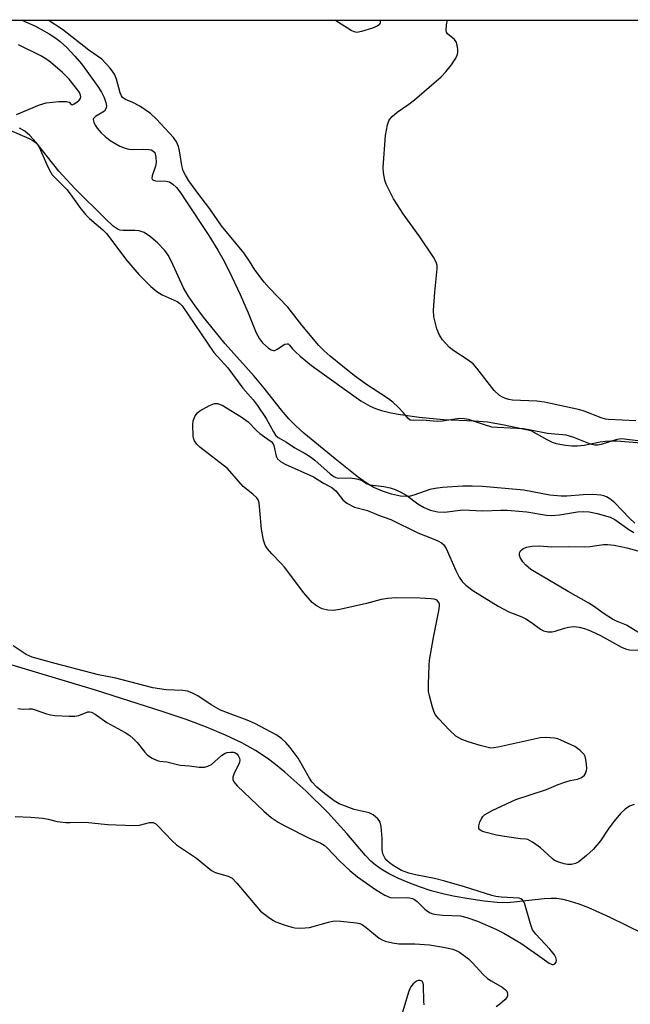
# Model space of a CAD drawing. Units: inches. Extents: x 1231771 to 1237771, y 577453 to 581453.
# Drawn here: x 1234133 to 1234292, y 581197 to 581453 of the extents above; entities that cross this region are included whole.
import ezdxf

# ---------------------------------------------------------------- set-up
doc = ezdxf.new("R2010")
doc.units = ezdxf.units.IN
doc.header["$MEASUREMENT"] = 0
for name, color, linetype in [('HYDRO-Single Line Stream', 4, 'Continuous'), ('HYDRO-Stream Poly Centerlines', 142, 'Continuous'), ('HYDRO-Water Body', 4, 'Continuous'), ('NTRL-Trees', 3, 'Continuous'), ('Undefined', 1, 'Continuous')]:
    doc.layers.add(name, color=color, linetype=linetype)

msp = doc.modelspace()

# ---------------------------------------------------------------- linework, layer by layer
at = {"layer": 'HYDRO-Single Line Stream'}
msp.add_lwpolyline([(1234295.38, 581215.57), (1234286.92, 581219.8), (1234281.32, 581222.3), (1234278.85, 581223.24), (1234276.6, 581223.96), (1234274.69, 581224.43), (1234272.96, 581224.68), (1234271.52, 581224.71), (1234269.76, 581224.61), (1234262.63, 581223.8), (1234260.15, 581223.62), (1234257.5, 581223.7), (1234254.13, 581224.02), (1234250.11, 581224.58), (1234246, 581225.3), (1234243.32, 581225.9), (1234240.33, 581226.74), (1234237.28, 581227.74), (1234234.33, 581228.84), (1234231.62, 581230), (1234229.22, 581231.18), (1234227.3, 581232.29), (1234225.71, 581233.42), (1234224.62, 581234.41), (1234223.24, 581235.88), (1234218.4, 581241.63), (1234213.38, 581247.02), (1234207.65, 581252.66), (1234202.24, 581257.52), (1234199.79, 581259.55), (1234197.62, 581261.2), (1234194.63, 581263.16), (1234191.01, 581265.15), (1234186.79, 581267.14), (1234181.82, 581269.22), (1234176.52, 581271.21), (1234170.57, 581273.27), (1234152.96, 581278.84), (1234123.34, 581287.71)], dxfattribs=at)
at = {"layer": 'HYDRO-Stream Poly Centerlines'}
for points in [[(1234133.79, 581453.03), (1234137.32, 581451.5), (1234140.91, 581449.53), (1234142.61, 581448.4), (1234143.79, 581447.48), (1234145.47, 581445.92), (1234147.61, 581443.68), (1234149.33, 581441.67), (1234150.73, 581439.8), (1234153.58, 581435.8), (1234154.48, 581434.36), (1234155.21, 581432.96), (1234155.68, 581431.64), (1234155.8, 581430.76), (1234155.68, 581430), (1234155.28, 581429.39), (1234152.93, 581428.05), (1234152.39, 581427.53), (1234152.31, 581427.25), (1234152.5, 581426.5), (1234152.84, 581425.76), (1234153.36, 581424.97), (1234154.3, 581423.88), (1234155.47, 581422.8), (1234156.8, 581421.79), (1234158.21, 581420.9), (1234159.29, 581420.33), (1234160.68, 581419.77), (1234161.67, 581419.52), (1234162.55, 581419.45), (1234165.46, 581419.5), (1234166.83, 581419.43), (1234167.42, 581419.31), (1234167.89, 581419.12), (1234168.36, 581418.65), (1234168.69, 581417.43), (1234168.76, 581416.08), (1234168.54, 581415.12), (1234167.66, 581412.56), (1234167.58, 581412), (1234167.69, 581411.63), (1234168.03, 581411.43), (1234168.6, 581411.32), (1234171.25, 581411.18), (1234172.18, 581411), (1234173.12, 581410.43), (1234174.04, 581409.52), (1234175.17, 581408.04), (1234176.27, 581406.34), (1234182.48, 581397.03), (1234184.82, 581393.27), (1234186.4, 581390.37), (1234188.43, 581386.3), (1234190.59, 581381.7), (1234192.67, 581377), (1234194.81, 581371.73), (1234195.67, 581370.18), (1234196.45, 581369.21), (1234198.01, 581367.76), (1234198.71, 581367.31), (1234199.33, 581367.14), (1234199.59, 581367.19), (1234200.21, 581367.49), (1234202.27, 581368.81), (1234202.84, 581368.94), (1234203.07, 581368.88), (1234203.43, 581368.57), (1234204.14, 581367.73), (1234204.9, 581366.9), (1234206.19, 581365.7), (1234209.14, 581363.29), (1234217.72, 581357.15), (1234222.05, 581354.11), (1234224.41, 581352.7), (1234225.79, 581352.12), (1234227.4, 581351.6), (1234229.49, 581351.07), (1234231.75, 581350.61), (1234237.15, 581349.83), (1234243.51, 581349.27), (1234251.6, 581348.89), (1234254.94, 581348.61), (1234259.33, 581347.85), (1234266.22, 581346.34), (1234270.39, 581344.02), (1234271.84, 581343.35), (1234272.88, 581342.97), (1234275.24, 581342.54), (1234276.92, 581342.4), (1234278.39, 581342.37), (1234280.1, 581342.56), (1234284.33, 581343.43), (1234285.72, 581343.64), (1234287.09, 581343.7), (1234288.66, 581343.66), (1234295, 581343.17)], [(1234293.31, 581322.28), (1234291.9, 581323.6), (1234288.09, 581327.55), (1234286.84, 581328.6), (1234285.94, 581329.13), (1234285.25, 581329.38), (1234284.46, 581329.55), (1234282.28, 581329.71), (1234279.88, 581329.62), (1234275.63, 581329.29), (1234274.12, 581329.26), (1234271.16, 581329.6), (1234264.41, 581330.9), (1234253.64, 581331.78), (1234250.96, 581331.91), (1234248.54, 581331.89), (1234243.27, 581331.55), (1234241.34, 581331.31), (1234239.96, 581331.03), (1234235.77, 581329.59), (1234234.82, 581329.33), (1234234, 581329.2), (1234232.33, 581329.3), (1234230.01, 581329.8), (1234227.65, 581330.56), (1234225.43, 581331.54), (1234223.67, 581332.59), (1234221.4, 581334.19), (1234218.76, 581336.23), (1234215.35, 581339.02), (1234207.2, 581345.68), (1234205.06, 581347.6), (1234203.29, 581349.38), (1234201.34, 581351.7), (1234196.86, 581357.41), (1234194.26, 581360.47), (1234186.73, 581368.9), (1234184.06, 581372.07), (1234181.1, 581375.81), (1234178.88, 581378.79), (1234177.09, 581381.39), (1234175.85, 581383.44), (1234172.65, 581390.47), (1234171.83, 581391.98), (1234170.97, 581393.2), (1234169.19, 581395.08), (1234167.26, 581396.74), (1234165.59, 581397.81), (1234164.33, 581398.29), (1234163.21, 581398.39), (1234160.19, 581398.37), (1234159.31, 581398.48), (1234158.83, 581398.63), (1234157.56, 581399.48), (1234155.45, 581401.46), (1234147.61, 581409.32), (1234143.4, 581413.81), (1234137.55, 581421.27), (1234135.9, 581423.04), (1234134.55, 581424.16), (1234133.15, 581424.97)]]:
    msp.add_lwpolyline(points, dxfattribs=at)
at = {"layer": 'HYDRO-Water Body'}
for points in [[(1234102.05, 581453.03, 0), (1234133.79, 581453.03, 0), (1234137.32, 581451.5, 0), (1234140.91, 581449.53, 0), (1234142.61, 581448.4, 0), (1234143.79, 581447.48, 0), (1234145.47, 581445.92, 0), (1234147.61, 581443.68, 0), (1234149.33, 581441.67, 0), (1234150.73, 581439.8, 0), (1234153.58, 581435.8, 0), (1234154.48, 581434.36, 0), (1234155.21, 581432.96, 0), (1234155.68, 581431.64, 0), (1234155.8, 581430.76, 0), (1234155.68, 581430, 0), (1234155.28, 581429.39, 0), (1234152.93, 581428.05, 0), (1234152.39, 581427.53, 0), (1234152.31, 581427.25, 0), (1234152.5, 581426.5, 0), (1234152.84, 581425.76, 0), (1234153.36, 581424.97, 0), (1234154.3, 581423.88, 0), (1234155.47, 581422.8, 0), (1234156.8, 581421.79, 0), (1234158.21, 581420.9, 0), (1234159.29, 581420.33, 0), (1234160.68, 581419.77, 0), (1234161.67, 581419.52, 0), (1234162.55, 581419.45, 0), (1234165.46, 581419.5, 0), (1234166.83, 581419.43, 0), (1234167.42, 581419.31, 0), (1234167.89, 581419.12, 0), (1234168.36, 581418.65, 0), (1234168.69, 581417.43, 0), (1234168.76, 581416.08, 0), (1234168.54, 581415.12, 0), (1234167.66, 581412.56, 0), (1234167.58, 581412, 0), (1234167.69, 581411.63, 0), (1234168.03, 581411.43, 0), (1234168.6, 581411.32, 0), (1234171.25, 581411.18, 0), (1234172.18, 581411, 0), (1234173.12, 581410.43, 0), (1234174.04, 581409.52, 0), (1234175.17, 581408.04, 0), (1234176.27, 581406.34, 0), (1234182.48, 581397.03, 0), (1234184.82, 581393.27, 0), (1234186.4, 581390.37, 0), (1234188.43, 581386.3, 0), (1234190.59, 581381.7, 0), (1234192.67, 581377, 0), (1234194.81, 581371.73, 0), (1234195.67, 581370.18, 0), (1234196.45, 581369.21, 0), (1234198.01, 581367.76, 0), (1234198.71, 581367.31, 0), (1234199.33, 581367.14, 0), (1234199.59, 581367.19, 0), (1234200.21, 581367.49, 0), (1234202.27, 581368.81, 0), (1234202.84, 581368.94, 0), (1234203.07, 581368.88, 0), (1234203.43, 581368.57, 0), (1234204.14, 581367.73, 0), (1234204.9, 581366.9, 0), (1234206.19, 581365.7, 0), (1234209.14, 581363.29, 0), (1234217.72, 581357.15, 0), (1234222.05, 581354.11, 0), (1234224.41, 581352.7, 0), (1234225.79, 581352.12, 0), (1234227.4, 581351.6, 0), (1234229.49, 581351.07, 0), (1234231.75, 581350.61, 0), (1234237.15, 581349.83, 0), (1234243.51, 581349.27, 0), (1234251.6, 581348.89, 0), (1234254.94, 581348.61, 0), (1234259.33, 581347.85, 0), (1234266.22, 581346.34, 0), (1234270.39, 581344.02, 0), (1234271.84, 581343.35, 0), (1234272.88, 581342.97, 0), (1234275.24, 581342.54, 0), (1234276.92, 581342.4, 0), (1234278.39, 581342.37, 0), (1234280.1, 581342.56, 0), (1234284.33, 581343.43, 0), (1234285.72, 581343.64, 0), (1234287.09, 581343.7, 0), (1234288.66, 581343.66, 0), (1234295, 581343.17, 0)], [(1234293.31, 581322.28, 0), (1234291.9, 581323.6, 0), (1234288.09, 581327.55, 0), (1234286.84, 581328.6, 0), (1234285.94, 581329.13, 0), (1234285.25, 581329.38, 0), (1234284.46, 581329.55, 0), (1234282.28, 581329.71, 0), (1234279.88, 581329.62, 0), (1234275.63, 581329.29, 0), (1234274.12, 581329.26, 0), (1234271.16, 581329.6, 0), (1234264.41, 581330.9, 0), (1234253.64, 581331.78, 0), (1234250.96, 581331.91, 0), (1234248.54, 581331.89, 0), (1234243.27, 581331.55, 0), (1234241.34, 581331.31, 0), (1234239.96, 581331.03, 0), (1234235.77, 581329.59, 0), (1234234.82, 581329.33, 0), (1234234, 581329.2, 0), (1234232.33, 581329.3, 0), (1234230.01, 581329.8, 0), (1234227.65, 581330.56, 0), (1234225.43, 581331.54, 0), (1234223.67, 581332.59, 0), (1234221.4, 581334.19, 0), (1234218.76, 581336.23, 0), (1234215.35, 581339.02, 0), (1234207.2, 581345.68, 0), (1234205.06, 581347.6, 0), (1234203.29, 581349.38, 0), (1234201.34, 581351.7, 0), (1234196.86, 581357.41, 0), (1234194.26, 581360.47, 0), (1234186.73, 581368.9, 0), (1234184.06, 581372.07, 0), (1234181.1, 581375.81, 0), (1234178.88, 581378.79, 0), (1234177.09, 581381.39, 0), (1234175.85, 581383.44, 0), (1234172.65, 581390.47, 0), (1234171.83, 581391.98, 0), (1234170.97, 581393.2, 0), (1234169.19, 581395.08, 0), (1234167.26, 581396.74, 0), (1234165.59, 581397.81, 0), (1234164.33, 581398.29, 0), (1234163.21, 581398.39, 0), (1234160.19, 581398.37, 0), (1234159.31, 581398.48, 0), (1234158.83, 581398.63, 0), (1234157.56, 581399.48, 0), (1234155.45, 581401.46, 0), (1234147.61, 581409.32, 0), (1234143.4, 581413.81, 0), (1234137.55, 581421.27, 0), (1234135.9, 581423.04, 0), (1234134.55, 581424.16, 0), (1234133.15, 581424.97, 0)]]:
    msp.add_polyline3d(points, dxfattribs=at)
at = {"layer": 'NTRL-Trees'}
msp.add_polyline3d([(1232660.62, 581453.18, 0), (1237740.51, 581452.67, 0)], dxfattribs=at)
at = {"layer": 'Undefined', "elevation": 450}
for points in [[(1234293.61, 581348.87), (1234286.42, 581349.23), (1234285.69, 581349.34), (1234284.55, 581349.66), (1234280.14, 581351.4), (1234279.03, 581351.76), (1234269.81, 581353.71), (1234267.82, 581354), (1234261.47, 581354.28), (1234260.49, 581354.44), (1234259.65, 581354.7), (1234258.85, 581355.04), (1234258.13, 581355.48), (1234256.75, 581356.8), (1234255.45, 581358.32), (1234252.21, 581362.61), (1234251.25, 581363.69), (1234249.97, 581364.69), (1234246.24, 581367.05), (1234245.1, 581367.98), (1234243.3, 581369.97), (1234242.44, 581371.16), (1234241.81, 581372.79), (1234240.99, 581375.92), (1234240.94, 581377.66), (1234241.24, 581382.31), (1234241.84, 581388.38), (1234241.83, 581389.23), (1234241.61, 581390.16), (1234240.94, 581391.41), (1234237.35, 581396.73), (1234233.02, 581402.72), (1234231.42, 581405.13), (1234230.54, 581406.6), (1234229.61, 581408.38), (1234228.62, 581410.44), (1234228.23, 581411.5), (1234227.88, 581413.39), (1234227.8, 581414.77), (1234228.45, 581423.05), (1234228.65, 581424.44), (1234228.95, 581425.81), (1234229.3, 581426.85), (1234229.57, 581427.33), (1234230.13, 581427.99), (1234231.44, 581429.14), (1234234.52, 581431.21), (1234236, 581432.32), (1234242.94, 581438.31), (1234244.13, 581439.62), (1234245.61, 581441.47), (1234246.55, 581442.89), (1234247.05, 581443.88), (1234247.25, 581444.64), (1234247.27, 581445.46), (1234247.1, 581446.59), (1234246.85, 581447.38), (1234246.41, 581448.03), (1234244.58, 581449.52), (1234244.33, 581449.91), (1234244.22, 581450.41), (1234244.32, 581451.8), (1234244.53, 581453.02)], [(1234293.16, 581249.1), (1234291.91, 581248.68), (1234290.78, 581247.93), (1234289.59, 581246.79), (1234287.93, 581244.83), (1234286.58, 581242.99), (1234284.39, 581239.67), (1234282.44, 581237.44), (1234280.73, 581235.88), (1234278.71, 581234.26), (1234277.84, 581233.8), (1234276.86, 581233.55), (1234275.8, 581233.52), (1234274.94, 581233.68), (1234273.52, 581234.13), (1234272.45, 581234.62), (1234271.77, 581235.13), (1234269.65, 581237.11), (1234268.75, 581237.84), (1234266.65, 581239.37), (1234265.44, 581240.03), (1234264.97, 581240.15), (1234263.56, 581240.25), (1234259.39, 581240.8), (1234257.34, 581241.16), (1234254.24, 581241.92), (1234253.51, 581242.22), (1234252.96, 581242.59), (1234252.73, 581242.9), (1234252.7, 581243.58), (1234252.99, 581244.6), (1234253.46, 581245.61), (1234253.78, 581246.06), (1234254.18, 581246.43), (1234256.15, 581247.59), (1234262.34, 581250.4), (1234270.35, 581253.05), (1234273.35, 581254.31), (1234275.32, 581255.04), (1234276.46, 581255.37), (1234278.43, 581255.75), (1234279.24, 581256.04), (1234279.72, 581256.32), (1234280.23, 581256.81), (1234280.5, 581257.2), (1234280.76, 581257.94), (1234280.83, 581258.49), (1234280.77, 581259.65), (1234280.59, 581260.8), (1234280.37, 581261.62), (1234280.1, 581262.11), (1234279.11, 581263.17), (1234277.71, 581264.21), (1234274.09, 581265.88), (1234273.29, 581266.18), (1234272.45, 581266.37), (1234270.15, 581266.57), (1234268.71, 581266.49), (1234257.78, 581264.03), (1234256.61, 581263.84), (1234255.86, 581263.82), (1234254.77, 581264.01), (1234253.05, 581264.48), (1234249.95, 581265.43), (1234248.31, 581266.03), (1234246.77, 581266.87), (1234245.09, 581268.47), (1234242.27, 581271.44), (1234241.39, 581272.57), (1234241.04, 581273.37), (1234240.68, 581274.49), (1234239.88, 581277.36), (1234239.65, 581278.51), (1234239.61, 581280.55), (1234239.77, 581285.24), (1234239.89, 581286.7), (1234240.94, 581292.56), (1234242.34, 581299.53), (1234242.51, 581300.67), (1234242.49, 581301.21), (1234242.32, 581301.67), (1234242, 581302.05), (1234241.58, 581302.34), (1234241.09, 581302.51), (1234240.27, 581302.65), (1234237.4, 581302.82), (1234231.09, 581302.84), (1234229.03, 581302.72), (1234227.33, 581302.44), (1234223.49, 581301.44), (1234216.57, 581299.81), (1234214.83, 581299.54), (1234213.39, 581299.68), (1234211.98, 581300.04), (1234210.48, 581300.81), (1234209.38, 581301.66), (1234207.15, 581304.15), (1234202.16, 581310.81), (1234201.4, 581311.67), (1234198.83, 581314.28), (1234197.76, 581315.62), (1234197.15, 581316.57), (1234196.68, 581317.89), (1234196.15, 581320.69), (1234195.51, 581327.61), (1234195.27, 581328.39), (1234194.97, 581328.86), (1234193.94, 581329.86), (1234191.4, 581331.84), (1234187.27, 581336.48), (1234180.13, 581342.01), (1234179.3, 581342.78), (1234178.73, 581343.66), (1234178.47, 581344.39), (1234178.37, 581344.94), (1234178.28, 581347.81), (1234178.4, 581348.93), (1234178.87, 581350.15), (1234179.46, 581351), (1234180.11, 581351.52), (1234182.63, 581352.89), (1234183.92, 581353.37), (1234184.69, 581353.37), (1234185.96, 581352.92), (1234190.88, 581349.95), (1234192.69, 581348.59), (1234194.88, 581346.4), (1234195.76, 581345.63), (1234196.92, 581344.71), (1234198.67, 581343.51), (1234199.17, 581342.93), (1234199.4, 581342.47), (1234199.94, 581339.69), (1234200.33, 581339.04), (1234201.06, 581338.31), (1234202.34, 581337.6), (1234209.67, 581334.34), (1234212.28, 581332.67), (1234214.45, 581331.53), (1234215.1, 581331.07), (1234215.5, 581330.66), (1234217.28, 581328.33), (1234218.39, 581327.48), (1234220.4, 581326.48), (1234223.75, 581325.61), (1234226.6, 581324.33), (1234229.85, 581323.22), (1234236.82, 581319.74), (1234240.87, 581318.25), (1234242.08, 581317.71), (1234243.03, 581317.16), (1234243.64, 581316.64), (1234244.25, 581315.69), (1234246.69, 581309.99), (1234247.58, 581308.21), (1234248.39, 581307.09), (1234249.35, 581306.13), (1234251.13, 581304.81), (1234257.76, 581300.7), (1234260.51, 581299.26), (1234263.92, 581297.9), (1234264.95, 581297.4), (1234266.44, 581296.49), (1234268.77, 581294.7), (1234269.54, 581294.32), (1234270.66, 581294.07), (1234271.8, 581294.03), (1234272.6, 581294.2), (1234274.98, 581295), (1234276.07, 581295.27), (1234277.48, 581295.4), (1234278.86, 581295.22), (1234280.48, 581294.79), (1234281.8, 581294.31), (1234284.35, 581293.07), (1234289.85, 581290.01), (1234290.85, 581289.62), (1234291.93, 581289.39), (1234294.46, 581289.24)], [(1234294.13, 581293.93), (1234291.16, 581295.76), (1234288.57, 581296.82), (1234287.54, 581297.36), (1234285.31, 581298.75), (1234282.58, 581300.71), (1234281.37, 581301.49), (1234276, 581304.52), (1234266.26, 581310.27), (1234264.91, 581311.34), (1234264.17, 581312.19), (1234263.5, 581313.39), (1234263.34, 581313.88), (1234263.31, 581314.33), (1234263.4, 581314.74), (1234263.6, 581315.11), (1234264.15, 581315.58), (1234265.09, 581316.01), (1234266.5, 581316.27), (1234268.63, 581316.35), (1234271.58, 581316.13), (1234276.03, 581316.23), (1234280.34, 581316.17), (1234281.7, 581316.25), (1234285.13, 581316.71), (1234286.24, 581316.77), (1234287.91, 581316.57), (1234291.27, 581315.89), (1234296.63, 581314.38)], [(1234132.03, 581246.05), (1234136.15, 581245.83), (1234139.24, 581245.56), (1234140.61, 581245.34), (1234142.96, 581244.74), (1234145.24, 581244.45), (1234146.38, 581244.42), (1234150.33, 581244.57), (1234156.04, 581243.95), (1234162.93, 581243.64), (1234164.41, 581243.77), (1234166.99, 581244.45), (1234167.96, 581244.43), (1234168.65, 581244.1), (1234169.3, 581243.55), (1234172.94, 581239.67), (1234174.01, 581238.66), (1234179.21, 581235.15), (1234183.11, 581232.01), (1234184.14, 581231.47), (1234187.49, 581230.48), (1234188.49, 581229.96), (1234189.7, 581228.73), (1234195.89, 581221.41), (1234197.94, 581219.84), (1234199.14, 581219.05), (1234199.9, 581218.65), (1234201.8, 581217.94), (1234204.01, 581217.25), (1234204.86, 581217.09), (1234206.02, 581217.03), (1234207.48, 581217.05), (1234208.63, 581217.18), (1234213.59, 581218.57), (1234215.07, 581218.87), (1234216.81, 581218.82), (1234220.88, 581218.39), (1234221.71, 581218.21), (1234222.47, 581217.85), (1234223.4, 581217.16), (1234226.79, 581214.36), (1234227.53, 581213.92), (1234228.32, 581213.64), (1234230.25, 581213.19), (1234231.94, 581212.94), (1234236.07, 581212.92), (1234239.92, 581212.69), (1234243.52, 581212.07), (1234245.98, 581211.49), (1234246.97, 581211.12), (1234247.67, 581210.75), (1234250.03, 581209.05), (1234251.07, 581208.02), (1234253.83, 581204.91), (1234254.94, 581203.92), (1234255.92, 581203.26), (1234258.76, 581201.66), (1234259.67, 581200.99), (1234259.99, 581200.58), (1234260.22, 581199.87), (1234260.2, 581199.4), (1234259.99, 581198.96), (1234259.46, 581198.35), (1234258.16, 581197.2), (1234257.24, 581196.5)], [(1234238.52, 581197.06), (1234238.42, 581197.89), (1234238.3, 581202.23), (1234238.13, 581202.86), (1234237.93, 581203.17), (1234237.43, 581203.4), (1234236.97, 581203.39), (1234236.49, 581203.23), (1234235.59, 581202.55), (1234234.91, 581201.63), (1234234.43, 581200.37), (1234231.91, 581191.91)]]:
    msp.add_lwpolyline(points, dxfattribs=at)
at = {"layer": 'Undefined'}
for points in [[(1234300.69, 581342.92, 448), (1234291.23, 581344.07, 448), (1234289.98, 581344.17, 448), (1234289.2, 581344.11, 448), (1234288.39, 581343.94, 448), (1234284.56, 581342.73, 448), (1234283.73, 581342.59, 448), (1234282.91, 581342.58, 448), (1234281.79, 581342.86, 448), (1234277.4, 581344.57, 448), (1234275.46, 581345.16, 448), (1234270.59, 581345.6, 448), (1234265.75, 581346.57, 448), (1234264.35, 581346.78, 448), (1234257.59, 581347.12, 448), (1234256.14, 581347.27, 448), (1234254.18, 581347.81, 448), (1234250.07, 581349.21, 448), (1234248.98, 581349.45, 448), (1234247.57, 581349.47, 448), (1234243.25, 581348.8, 448), (1234241.84, 581348.68, 448), (1234238.08, 581349.03, 448), (1234235.59, 581348.99, 448), (1234234.83, 581349.1, 448), (1234234.29, 581349.52, 448), (1234233.09, 581351, 448), (1234231.74, 581352.45, 448), (1234230.32, 581353.78, 448), (1234228.91, 581354.78, 448), (1234223.45, 581358.34, 448), (1234220.39, 581360.58, 448), (1234217.21, 581363.06, 448), (1234214.01, 581365.72, 448), (1234212.47, 581367.09, 448), (1234211.07, 581368.5, 448), (1234206.62, 581373.8, 448), (1234203, 581378.4, 448), (1234198.13, 581383.49, 448), (1234196.84, 581384.96, 448), (1234194.44, 581388.18, 448), (1234193.06, 581390.41, 448), (1234191.57, 581392.54, 448), (1234185.78, 581399.55, 448), (1234182.72, 581403.97, 448), (1234179.62, 581408.05, 448), (1234177.27, 581411.31, 448), (1234176.34, 581412.75, 448), (1234175.81, 581413.92, 448), (1234175.45, 581415.26, 448), (1234174.84, 581419.06, 448), (1234174.58, 581420.2, 448), (1234174.07, 581421.42, 448), (1234173.28, 581422.57, 448), (1234168.87, 581427.33, 448), (1234167.23, 581428.83, 448), (1234164.46, 581430.7, 448), (1234162.67, 581431.62, 448), (1234160.75, 581432.42, 448), (1234159.98, 581432.98, 448), (1234159.68, 581433.4, 448), (1234159.34, 581434.13, 448), (1234158.4, 581437.73, 448), (1234157.89, 581438.98, 448), (1234157.48, 581439.64, 448), (1234156.76, 581440.56, 448), (1234154.56, 581442.91, 448), (1234151.23, 581445.27, 448), (1234144.38, 581450.59, 448), (1234140.63, 581453.03, 448)], [(1234221, 581449.86, 450), (1234220.23, 581450.02, 450), (1234219.46, 581450.39, 450), (1234215.22, 581453.02, 450)], [(1234227.02, 581453.02, 450), (1234227.05, 581452.78, 450), (1234227.04, 581452.32, 450), (1234226.85, 581451.94, 450), (1234226.28, 581451.52, 450), (1234225.01, 581450.97, 450), (1234222.22, 581450.08, 450), (1234221, 581449.86, 450)], [(1234132.43, 581428.53, 446), (1234138.41, 581431.03, 446), (1234140.08, 581431.56, 446), (1234143.37, 581431.9, 446), (1234145.39, 581431.94, 446), (1234146.07, 581431.75, 446), (1234146.61, 581431.11, 446), (1234146.87, 581431.02, 446), (1234147.44, 581431.26, 446), (1234148.09, 581431.71, 446), (1234148.71, 581432.26, 446), (1234149.01, 581432.66, 446), (1234149.13, 581433.11, 446), (1234149.06, 581433.59, 446), (1234148.77, 581434.25, 446), (1234148.37, 581434.86, 446), (1234146.1, 581437.73, 446), (1234144.33, 581439.42, 446), (1234141.2, 581442.12, 446), (1234140.04, 581443.02, 446), (1234138.76, 581443.75, 446), (1234132.94, 581446.65, 446)], [(1234130.65, 581424.45, 448), (1234135.65, 581422.32, 448), (1234136.63, 581421.81, 448), (1234137.29, 581421.35, 448), (1234137.86, 581420.73, 448), (1234138.29, 581420.03, 448), (1234140.54, 581414.89, 448), (1234141.22, 581413.59, 448), (1234141.71, 581412.88, 448), (1234145.5, 581409, 448), (1234146.38, 581407.87, 448), (1234148.85, 581404.35, 448), (1234150.36, 581402.54, 448), (1234151.4, 581401.52, 448), (1234154.87, 581398.55, 448), (1234155.8, 581397.62, 448), (1234161.09, 581390.6, 448), (1234164.19, 581386.95, 448), (1234167.35, 581383.77, 448), (1234168.88, 581382.47, 448), (1234170.33, 581381.61, 448), (1234174.18, 581379.91, 448), (1234174.93, 581379.36, 448), (1234175.47, 581378.77, 448), (1234183.73, 581366.66, 448), (1234187.38, 581362.65, 448), (1234191.29, 581357.37, 448), (1234194, 581354.31, 448), (1234195.03, 581352.97, 448), (1234197.41, 581349.53, 448), (1234199.24, 581346.02, 448), (1234199.83, 581345.15, 448), (1234200.52, 581344.55, 448), (1234202.67, 581343.3, 448), (1234204.8, 581341.87, 448), (1234207.53, 581340.42, 448), (1234208.66, 581339.7, 448), (1234210, 581338.64, 448), (1234214, 581335.08, 448), (1234214.95, 581334.4, 448), (1234215.51, 581334.16, 448), (1234216.17, 581334.01, 448), (1234219.22, 581334.05, 448), (1234220.85, 581333.82, 448), (1234222.15, 581333.43, 448), (1234223.64, 581332.53, 448), (1234224.34, 581332.26, 448), (1234227.95, 581331.83, 448), (1234229.61, 581331.46, 448), (1234230.96, 581331.07, 448), (1234232.25, 581330.47, 448), (1234233.99, 581329.44, 448), (1234236.82, 581327.32, 448), (1234238.28, 581326.43, 448), (1234240.09, 581325.68, 448), (1234242.04, 581325.19, 448), (1234243.79, 581325.17, 448), (1234248.57, 581325.77, 448), (1234253.66, 581325.49, 448), (1234258.4, 581325.65, 448), (1234260.06, 581325.64, 448), (1234265.2, 581325.22, 448), (1234270.35, 581324.4, 448), (1234271.7, 581324.31, 448), (1234273.68, 581324.49, 448), (1234278.42, 581325.19, 448), (1234280.08, 581325.28, 448), (1234281.45, 581325.22, 448), (1234283.53, 581324.78, 448), (1234286.88, 581323.84, 448), (1234288.12, 581323.2, 448), (1234291.78, 581320.65, 448), (1234293.05, 581319.89, 448)], [(1234132.75, 581274.06, 448), (1234134.13, 581273.91, 448), (1234135.68, 581274.03, 448), (1234136.44, 581274, 448), (1234137.51, 581273.71, 448), (1234140.17, 581272.73, 448), (1234141.22, 581272.47, 448), (1234142.33, 581272.32, 448), (1234146.1, 581272.1, 448), (1234147.56, 581272.1, 448), (1234148.63, 581272.3, 448), (1234150.97, 581273.21, 448), (1234151.42, 581273.26, 448), (1234151.9, 581273.14, 448), (1234152.86, 581272.59, 448), (1234155.93, 581270.46, 448), (1234160.69, 581267.83, 448), (1234161.91, 581267.05, 448), (1234162.78, 581266.31, 448), (1234163.79, 581265.26, 448), (1234165.75, 581262.77, 448), (1234166.53, 581261.94, 448), (1234167.71, 581261.15, 448), (1234169.01, 581260.59, 448), (1234169.7, 581260.45, 448), (1234171.5, 581260.27, 448), (1234175.01, 581259.38, 448), (1234177.44, 581259.18, 448), (1234179.97, 581258.86, 448), (1234181.28, 581258.86, 448), (1234182.23, 581259.08, 448), (1234183.1, 581259.56, 448), (1234185.73, 581261.85, 448), (1234186.69, 581262.49, 448), (1234187.22, 581262.66, 448), (1234188.06, 581262.79, 448), (1234188.88, 581262.76, 448), (1234189.36, 581262.61, 448), (1234189.76, 581262.31, 448), (1234190.08, 581261.9, 448), (1234190.42, 581261.19, 448), (1234190.51, 581260.7, 448), (1234190.44, 581260.18, 448), (1234190.25, 581259.66, 448), (1234189.06, 581257.32, 448), (1234188.7, 581256.27, 448), (1234188.72, 581255.62, 448), (1234188.92, 581255.07, 448), (1234189.82, 581253.98, 448), (1234196.75, 581247.43, 448), (1234198.66, 581245.78, 448), (1234200.51, 581244.55, 448), (1234202.25, 581243.56, 448), (1234208.57, 581240.4, 448), (1234211.62, 581239.08, 448), (1234212.45, 581238.59, 448), (1234213.27, 581237.89, 448), (1234216.49, 581234.51, 448), (1234219.12, 581232, 448), (1234221.15, 581230.37, 448), (1234225.85, 581227.02, 448), (1234228.29, 581225.55, 448), (1234229.67, 581224.97, 448), (1234230.71, 581224.86, 448), (1234234.15, 581224.98, 448), (1234234.7, 581224.92, 448), (1234235.48, 581224.7, 448), (1234235.97, 581224.46, 448), (1234236.64, 581223.96, 448), (1234238.69, 581221.96, 448), (1234239.34, 581221.42, 448), (1234240.04, 581221.02, 448), (1234240.78, 581220.75, 448), (1234241.8, 581220.51, 448), (1234243.36, 581220.33, 448), (1234247.94, 581220.24, 448), (1234249.62, 581219.79, 448), (1234252.39, 581218.78, 448), (1234257.18, 581216.7, 448), (1234259.22, 581215.71, 448), (1234263.64, 581213.05, 448), (1234268, 581210.09, 448), (1234270.99, 581207.89, 448), (1234271.83, 581207.53, 448), (1234272.18, 581207.53, 448), (1234272.51, 581207.7, 448), (1234272.85, 581208.18, 448), (1234272.92, 581208.65, 448), (1234272.78, 581209.4, 448), (1234272.42, 581210.08, 448), (1234271.22, 581211.57, 448), (1234267.53, 581215.4, 448), (1234266.7, 581216.56, 448), (1234266.13, 581218.15, 448), (1234264.7, 581223.21, 448), (1234264.38, 581223.98, 448), (1234264.06, 581224.39, 448), (1234263.66, 581224.64, 448), (1234263.18, 581224.77, 448), (1234258.51, 581225.07, 448), (1234257.11, 581225.25, 448), (1234256.11, 581225.48, 448), (1234249.03, 581227.77, 448), (1234243.84, 581229.24, 448), (1234241.19, 581229.91, 448), (1234236.23, 581230.83, 448), (1234234.52, 581231.28, 448), (1234232.6, 581232.02, 448), (1234230.4, 581233.29, 448), (1234229.44, 581233.98, 448), (1234228.78, 581234.58, 448), (1234228.26, 581235.27, 448), (1234227.73, 581236.31, 448), (1234227.54, 581237.4, 448), (1234227.52, 581240.27, 448), (1234227.28, 581243.46, 448), (1234227.04, 581244.54, 448), (1234226.79, 581245.01, 448), (1234226.45, 581245.41, 448), (1234225.18, 581246.44, 448), (1234224.2, 581246.95, 448), (1234220.24, 581247.86, 448), (1234216.34, 581249.35, 448), (1234215.08, 581250.08, 448), (1234212.51, 581252, 448), (1234210.52, 581253.67, 448), (1234209.28, 581255.03, 448), (1234208.68, 581255.96, 448), (1234205.71, 581261.15, 448), (1234203.61, 581263.96, 448), (1234202.48, 581265.3, 448), (1234201.47, 581266.19, 448), (1234200.15, 581267.13, 448), (1234194.44, 581270.16, 448), (1234192.45, 581271.05, 448), (1234187.27, 581272.94, 448), (1234185.49, 581273.69, 448), (1234183.02, 581275.08, 448), (1234179.61, 581277.38, 448), (1234178.01, 581278.19, 448), (1234176.9, 581278.6, 448), (1234175.72, 581278.78, 448), (1234171.36, 581278.93, 448), (1234167.88, 581279.51, 448), (1234158.25, 581281.96, 448), (1234153.72, 581282.88, 448), (1234142.48, 581285.78, 448), (1234136.46, 581287.43, 448), (1234134.9, 581288.18, 448), (1234131.56, 581290.39, 448)]]:
    msp.add_polyline3d(points, dxfattribs=at)

doc.saveas('drawing.dxf')
